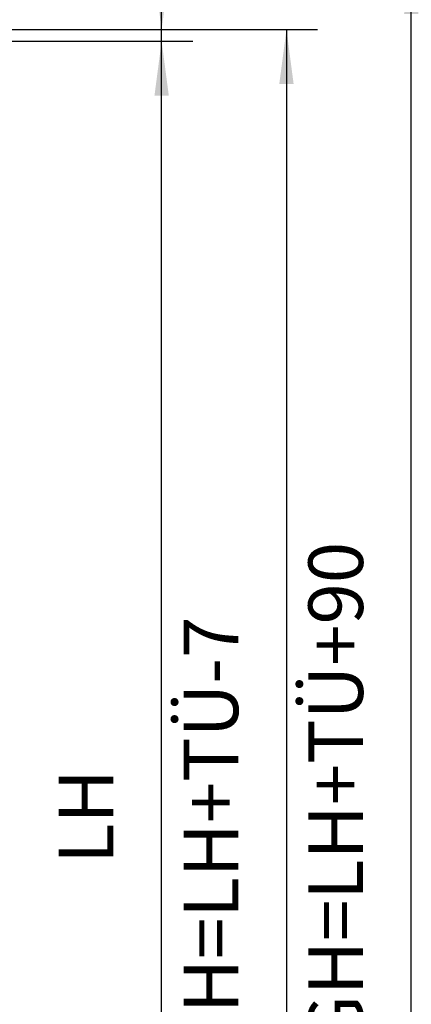
# Model space of a CAD drawing. Units: inches. Extents: x -213 to 197, y -143 to 143.
# Drawn here: x -89 to -64, y 43 to 106 of the extents above; entities that cross this region are included whole.
import ezdxf

# ---------------------------------------------------------------- set-up
doc = ezdxf.new("R2010")
doc.units = ezdxf.units.IN
doc.layers.add('1', color=7, linetype='Continuous')
doc.styles.add('CONVERTER_11', font='txt.shx', dxfattribs={"width": 0.9})
doc.dimstyles.new('ME10_DIM_62', dxfattribs={"dimtxt": 70, "dimasz": 70, "dimexe": 40, "dimexo": 0, "dimgap": 40, "dimtad": 1, "dimdsep": 46, "dimtxsty": 'CONVERTER_11', "dimsah": 1, "dimcen": 0.09, "dimclrd": 3, "dimclre": 3, "dimclrt": 4, "dimadec": 0, "dimazin": 0, "dimtfac": 1, "dimtdec": 4, "dimtix": 1, "dimtmove": 0, "dimatfit": 3, "dimfxl": 0, "dimtolj": 1, "dimtzin": 0, "dimarcsym": 0})
doc.dimstyles.new('ME10_DIM_63', dxfattribs={"dimtxt": 70, "dimasz": 70, "dimexe": 40, "dimexo": 0, "dimgap": 40, "dimtad": 1, "dimdsep": 46, "dimtxsty": 'CONVERTER_11', "dimsah": 1, "dimcen": 0.09, "dimclrd": 3, "dimclre": 3, "dimclrt": 4, "dimadec": 0, "dimazin": 0, "dimtfac": 1, "dimtdec": 4, "dimtix": 1, "dimtmove": 0, "dimatfit": 3, "dimfxl": 0, "dimtolj": 1, "dimtzin": 0, "dimarcsym": 0})
doc.dimstyles.new('ME10_DIM_64', dxfattribs={"dimtxt": 70, "dimasz": 70, "dimexe": 40, "dimexo": 0, "dimgap": 40, "dimtad": 1, "dimdsep": 46, "dimtxsty": 'CONVERTER_11', "dimsah": 1, "dimcen": 0.09, "dimclrd": 3, "dimclre": 3, "dimclrt": 4, "dimadec": 0, "dimazin": 0, "dimtfac": 1, "dimtdec": 4, "dimtix": 1, "dimtmove": 0, "dimatfit": 3, "dimfxl": 0, "dimtolj": 1, "dimtzin": 0, "dimarcsym": 0})
doc.dimstyles.new('ME10_DIM_66', dxfattribs={"dimtxt": 70, "dimasz": 70, "dimexe": 40, "dimexo": 0, "dimgap": 40, "dimtad": 1, "dimdsep": 46, "dimtxsty": 'CONVERTER_11', "dimsah": 1, "dimcen": 0.09, "dimclrd": 3, "dimclre": 3, "dimclrt": 4, "dimadec": 0, "dimazin": 0, "dimtfac": 1, "dimtdec": 4, "dimtix": 1, "dimtmove": 0, "dimatfit": 3, "dimfxl": 0, "dimtolj": 1, "dimtzin": 0, "dimarcsym": 0})

# ---------------------------------------------------------------- blocks, each defined once
blk = doc.blocks.new('*D200')
at = {"layer": '1', "color": 3, "linetype": 'Continuous'}
for p, q in [((-1934.7, 2100.4), (-1560, 2100.4)), ((-1600, 100.4), (-1600, 2100.4)), ((-1866.3, 100.4), (-1560, 100.4))]:
    blk.add_line(p, q, dxfattribs=at)
at = {"layer": '1', "color": 3}
for points in [[(-1590.8, 2030.4), (-1609.2, 2030.4), (-1600, 2100.4)], [(-1609.2, 170.4), (-1590.8, 170.4), (-1600, 100.4)]]:
    blk.add_solid(points, dxfattribs=at)
at = {"layer": '1', "color": 4, "insert": (-1640, 1044.4), "char_height": 70, "attachment_point": 7, "rotation": 90, "line_spacing_factor": 0.60024, "style": 'CONVERTER_11'}
blk.add_mtext('LH', dxfattribs=at)
blk = doc.blocks.new('*D201')
at = {"layer": '1', "color": 3, "linetype": 'Continuous'}
for p, q in [((-1600, 2115.4), (-1600, 2347.5)), ((-1934.7, 2115.4), (-1560, 2115.4)), ((-1600, 2100.4), (-1600, 2115.4)), ((-1934.7, 2100.4), (-1560, 2100.4)), ((-1600, 1960.4), (-1600, 2100.4))]:
    blk.add_line(p, q, dxfattribs=at)
at = {"layer": '1', "color": 3}
for points in [[(-1609.2, 2185.4), (-1590.8, 2185.4), (-1600, 2115.4)], [(-1590.8, 2030.4), (-1609.2, 2030.4), (-1600, 2100.4)]]:
    blk.add_solid(points, dxfattribs=at)
at = {"layer": '1', "color": 4, "insert": (-1640, 2228.5), "char_height": 70, "attachment_point": 7, "rotation": 90, "line_spacing_factor": 0.60024, "style": 'CONVERTER_11'}
blk.add_mtext('TÜ', dxfattribs=at)
blk = doc.blocks.new('*D202')
at = {"layer": '1', "color": 3, "linetype": 'Continuous'}
for p, q in [((-1934.7, 2115.4), (-1400, 2115.4)), ((-1440, 2115.4), (-1440, 107.4)), ((-1934.7, 107.4), (-1400, 107.4))]:
    blk.add_line(p, q, dxfattribs=at)
at = {"layer": '1', "color": 3}
for points in [[(-1430.8, 2045.4), (-1449.2, 2045.4), (-1440, 2115.4)], [(-1449.2, 177.4), (-1430.8, 177.4), (-1440, 107.4)]]:
    blk.add_solid(points, dxfattribs=at)
at = {"layer": '1', "color": 4, "insert": (-1480, 799.9), "char_height": 70, "attachment_point": 7, "rotation": 90, "line_spacing_factor": 0.60024, "style": 'CONVERTER_11'}
blk.add_mtext('FH=LH+TÜ-7', dxfattribs=at)
blk = doc.blocks.new('*D204')
at = {"layer": '1', "color": 3, "linetype": 'Continuous'}
for p, q in [((-1964.7, 2205.4), (-1240, 2205.4)), ((-1280, 100.4), (-1280, 2205.4)), ((-1934.7, 100.4), (-1240, 100.4))]:
    blk.add_line(p, q, dxfattribs=at)
at = {"layer": '1', "color": 3}
for points in [[(-1270.8, 2135.4), (-1289.2, 2135.4), (-1280, 2205.4)], [(-1289.2, 170.4), (-1270.8, 170.4), (-1280, 100.4)]]:
    blk.add_solid(points, dxfattribs=at)
at = {"layer": '1', "color": 4, "insert": (-1320, 809.9), "char_height": 70, "attachment_point": 7, "rotation": 90, "line_spacing_factor": 0.60024, "style": 'CONVERTER_11'}
blk.add_mtext('GH=LH+TÜ+90', dxfattribs=at)
blk = doc.blocks.new('Front42__136', base_point=(-1829.68, 1186.728))
at = {"layer": '1'}
dim = blk.add_aligned_dim(p1=(-1934.68, 2115.427), p2=(-1934.68, 2100.427), distance=334.68, text='TÜ', dimstyle='ME10_DIM_63', dxfattribs=at)
dim.commit()
dim.dimension.update_dxf_attribs({"geometry": '*D201', "text_midpoint": (-1681.125, 2288), "text_rotation": 90})
for base, p1, p2, text, dimstyle, picture, middle in [((-1280, 100.427), (-1964.68, 2205.427), (-1934.68, 100.427), 'GH=LH+TÜ+90', 'ME10_DIM_66', '*D204', (-1361.125, 1152.927)), ((-1440, 2115.427), (-1934.68, 107.427), (-1934.68, 2115.427), 'FH=LH+TÜ-7', 'ME10_DIM_64', '*D202', (-1521.125, 1111.427)), ((-1600, 100.427), (-1934.68, 2100.427), (-1866.253, 100.427), 'LH', 'ME10_DIM_62', '*D200', (-1675, 1100.427))]:
    dim = blk.add_linear_dim(base=base, p1=p1, p2=p2, angle=90, text=text, dimstyle=dimstyle, dxfattribs=at)
    dim.commit()
    dim.dimension.update_dxf_attribs({"geometry": picture, "text_midpoint": middle, "text_rotation": 90})

msp = doc.modelspace()

# ---------------------------------------------------------------- block references
at = {"xscale": 0.05, "yscale": 0.05, "zscale": 0.05}
msp.add_blockref('Front42__136', (-91.484, 59.336), dxfattribs=at)

doc.saveas('drawing.dxf')
